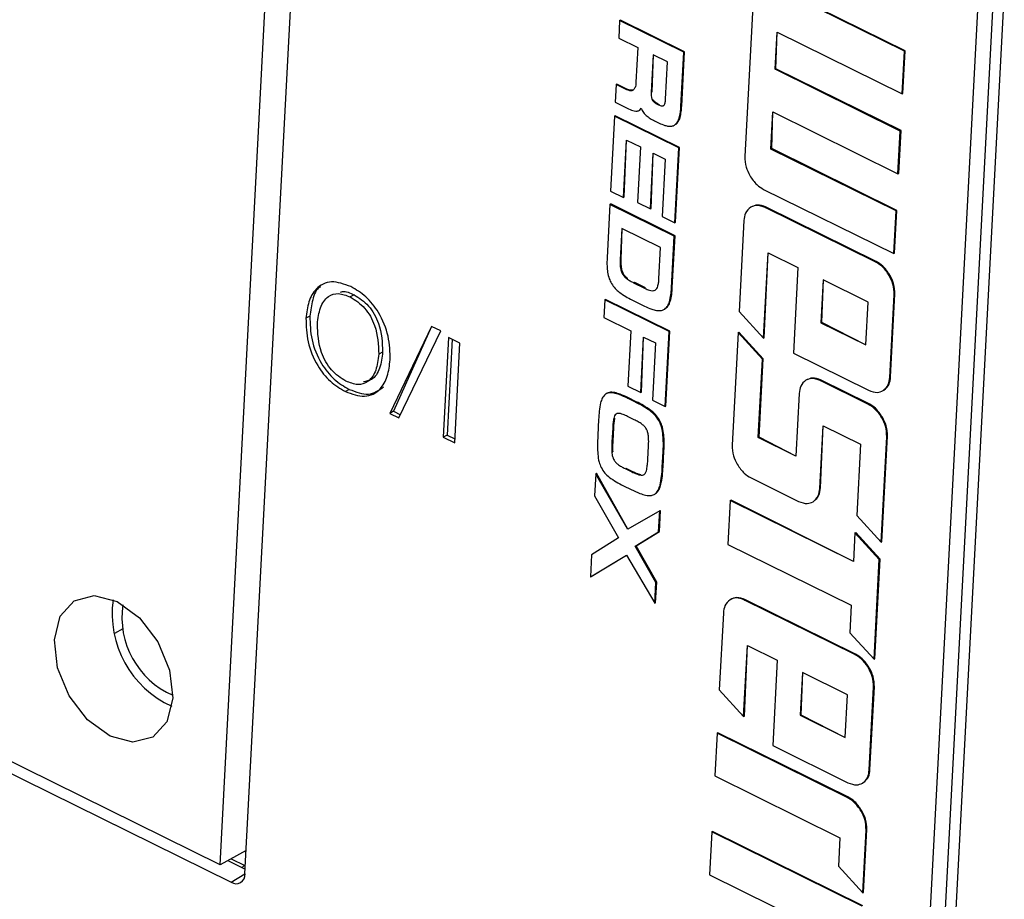
# Model space of a CAD drawing. Units: millimetres. Extents: x 17 to 584, y 10 to 410.
# Drawn here: x 529 to 533, y 201 to 204 of the extents above; entities that cross this region are included whole.
import ezdxf

# ---------------------------------------------------------------- set-up
doc = ezdxf.new("R2010")
doc.units = ezdxf.units.MM

msp = doc.modelspace()

# ---------------------------------------------------------------- linework, layer by layer
at = {"color": 7, "linetype": 'Continuous', "lineweight": 25}
for p, q in [((530.1469, 200.8586), (530.3526, 204.7719)), ((530.0615, 200.8896), (530.2653, 204.7687)), ((532.408, 199.0405), (532.6667, 203.9621)), ((532.7158, 203.9435), (532.4533, 198.9484)), ((532.4073, 203.678), (531.9613, 203.8983)), ((532.41, 203.6794), (531.9639, 203.8997)), ((532.7497, 203.9019), (532.4872, 198.9068)), ((531.8883, 203.8545), (531.8601, 203.317)), ((531.4309, 203.7834), (531.4278, 203.7231)), ((531.4309, 203.7834), (531.4336, 203.7848)), ((531.6512, 203.6746), (531.4309, 203.7834)), ((531.6539, 203.676), (531.4336, 203.7848)), ((531.4278, 203.7231), (531.4935, 203.6906)), ((531.964, 203.6162), (531.9707, 203.7433)), ((531.9666, 203.6177), (531.9707, 203.7433)), ((531.9707, 203.7433), (532.3996, 203.5315)), ((531.4935, 203.6906), (531.4872, 203.5721)), ((531.5459, 203.6658), (531.5391, 203.5361)), ((531.5459, 203.6658), (531.5417, 203.5376)), ((531.5954, 203.6414), (531.5459, 203.6658)), ((531.6414, 203.4885), (531.6512, 203.6746)), ((531.6441, 203.49), (531.6539, 203.676)), ((531.6512, 203.6746), (531.6539, 203.676)), ((532.3996, 203.5315), (532.4073, 203.678)), ((532.4023, 203.5329), (532.41, 203.6794)), ((532.4073, 203.678), (532.41, 203.6794)), ((531.5887, 203.5131), (531.5954, 203.6414)), ((531.964, 203.6162), (531.9666, 203.6177)), ((532.3929, 203.4044), (531.964, 203.6162)), ((532.3956, 203.4058), (531.9666, 203.6177)), ((531.4194, 203.5637), (531.4162, 203.5034)), ((531.4194, 203.5637), (531.422, 203.5652)), ((531.4537, 203.5468), (531.4194, 203.5637)), ((531.4563, 203.5482), (531.422, 203.5652)), ((531.4537, 203.5468), (531.4563, 203.5482)), ((531.5391, 203.5361), (531.5417, 203.5376)), ((532.3996, 203.5315), (532.4023, 203.5329)), ((531.4162, 203.5034), (531.4619, 203.4808)), ((531.5428, 203.5115), (531.5455, 203.5129)), ((531.5598, 203.4966), (531.5624, 203.4981)), ((531.5598, 203.4966), (531.5642, 203.4944)), ((531.5624, 203.4981), (531.5669, 203.4959)), ((531.5642, 203.4944), (531.5669, 203.4959)), ((531.6414, 203.4885), (531.6441, 203.49)), ((531.4137, 203.4553), (531.4002, 203.1988)), ((531.4137, 203.4553), (531.4163, 203.4568)), ((531.634, 203.3465), (531.4137, 203.4553)), ((531.6366, 203.348), (531.4163, 203.4568)), ((531.4975, 203.4743), (531.5008, 203.4762)), ((531.9496, 203.3427), (531.9563, 203.4697)), ((531.9523, 203.3441), (531.9563, 203.4697)), ((531.9563, 203.4697), (532.3852, 203.2579)), ((531.5509, 203.4394), (531.5662, 203.4319)), ((531.6179, 203.4239), (531.6217, 203.4264)), ((531.6217, 203.4264), (531.6244, 203.4278)), ((531.6354, 203.4489), (531.6381, 203.4503)), ((532.3852, 203.2579), (532.3929, 203.4044)), ((532.3879, 203.2593), (532.3956, 203.4058)), ((532.3929, 203.4044), (532.3956, 203.4058)), ((531.4443, 203.177), (531.4547, 203.3736)), ((531.447, 203.1785), (531.4547, 203.3736)), ((531.4547, 203.3736), (531.5023, 203.3501)), ((531.5023, 203.3501), (531.4923, 203.1597)), ((531.5364, 203.1379), (531.5464, 203.3283)), ((531.539, 203.1393), (531.5464, 203.3283)), ((531.5464, 203.3283), (531.587, 203.3082)), ((531.6205, 203.09), (531.634, 203.3465)), ((531.6231, 203.0915), (531.6366, 203.348)), ((531.634, 203.3465), (531.6366, 203.348)), ((531.9496, 203.3427), (531.9523, 203.3441)), ((532.3786, 203.1308), (531.9496, 203.3427)), ((532.3812, 203.1323), (531.9523, 203.3441)), ((531.587, 203.3082), (531.5767, 203.1117)), ((532.3852, 203.2579), (532.3879, 203.2593)), ((531.4002, 203.1988), (531.4443, 203.177)), ((531.9248, 203.2046), (532.3709, 202.9843)), ((531.3978, 203.1529), (531.3882, 202.9705)), ((531.3978, 203.1529), (531.4005, 203.1544)), ((531.6184, 203.044), (531.3978, 203.1529)), ((531.621, 203.0455), (531.4005, 203.1544)), ((531.4443, 203.177), (531.447, 203.1785)), ((531.4923, 203.1597), (531.5364, 203.1379)), ((531.5364, 203.1379), (531.539, 203.1393)), ((531.9303, 203.142), (531.933, 203.1435)), ((532.3075, 202.9558), (531.9303, 203.142)), ((532.3101, 202.9572), (531.933, 203.1435)), ((532.3709, 202.9843), (532.3786, 203.1308)), ((532.3735, 202.9857), (532.3812, 203.1323)), ((532.3786, 203.1308), (532.3812, 203.1323)), ((531.5767, 203.1117), (531.6205, 203.09)), ((531.6205, 203.09), (531.6231, 203.0915)), ((531.8573, 203.0976), (531.8409, 202.7857)), ((531.4388, 203.0708), (531.4331, 202.9632)), ((531.4388, 203.0708), (531.4357, 202.9646)), ((531.5714, 203.0053), (531.4388, 203.0708)), ((531.6091, 202.8666), (531.6184, 203.044)), ((531.6117, 202.8681), (531.621, 203.0455)), ((531.6184, 203.044), (531.621, 203.0455)), ((531.5658, 202.8976), (531.5714, 203.0053)), ((531.9243, 202.694), (531.9397, 202.9871)), ((531.927, 202.6955), (531.9397, 202.9871)), ((531.9397, 202.9871), (532.0423, 202.9364)), ((532.3709, 202.9843), (532.3735, 202.9857)), ((531.4331, 202.9632), (531.4357, 202.9646)), ((532.3075, 202.9558), (532.3101, 202.9572)), ((531.4341, 202.9347), (531.4367, 202.9362)), ((531.4411, 202.914), (531.4437, 202.9155)), ((532.0423, 202.9364), (532.0269, 202.6433)), ((531.4556, 202.8983), (531.4582, 202.8998)), ((531.4791, 202.8845), (531.4817, 202.8859)), ((531.4791, 202.8845), (531.5159, 202.8663)), ((531.4817, 202.8859), (531.5186, 202.8677)), ((532.1283, 202.8939), (532.1206, 202.7474)), ((532.1283, 202.8939), (532.1233, 202.7489)), ((532.2827, 202.8177), (532.1283, 202.8939)), ((532.3551, 202.9088), (532.3577, 202.9102)), ((531.5159, 202.8663), (531.5186, 202.8677)), ((531.5378, 202.8579), (531.5378, 202.8579)), ((531.6091, 202.8666), (531.6117, 202.8681)), ((530.5211, 202.843), (530.5079, 202.8357)), ((531.3806, 202.8256), (531.3774, 202.7653)), ((531.3806, 202.8256), (531.3832, 202.8271)), ((531.6009, 202.7168), (531.3806, 202.8256)), ((531.6035, 202.7183), (531.3832, 202.8271)), ((531.4734, 202.8257), (531.516, 202.8047)), ((531.6021, 202.8195), (531.6047, 202.821)), ((532.275, 202.6712), (532.2827, 202.8177)), ((532.3574, 202.56), (532.3723, 202.8433)), ((532.36, 202.5615), (532.3749, 202.8448)), ((532.3723, 202.8433), (532.3749, 202.8448)), ((531.5856, 202.7943), (531.5882, 202.7957)), ((531.5856, 202.7943), (531.5864, 202.7946)), ((531.8409, 202.7857), (531.9243, 202.694)), ((530.3692, 202.77), (530.356, 202.7627)), ((531.3774, 202.7653), (531.4692, 202.72)), ((532.1206, 202.7474), (532.1233, 202.7489)), ((532.1206, 202.7474), (532.275, 202.6712)), ((532.1233, 202.7489), (532.275, 202.6712)), ((530.7866, 202.7345), (530.6429, 202.4366)), ((530.7866, 202.7345), (530.6561, 202.4439)), ((530.6741, 202.4212), (530.8178, 202.7191)), ((530.8178, 202.7191), (530.7866, 202.7345)), ((531.4692, 202.72), (531.4592, 202.53)), ((531.5874, 202.4603), (531.6009, 202.7168)), ((531.59, 202.4618), (531.6035, 202.7183)), ((531.6009, 202.7168), (531.6035, 202.7183)), ((531.8371, 202.7134), (531.8169, 202.3279)), ((531.8371, 202.7134), (531.8398, 202.7148)), ((531.9206, 202.6222), (531.8371, 202.7134)), ((531.9232, 202.6237), (531.8398, 202.7148)), ((530.8446, 202.6967), (530.8267, 202.3549)), ((530.8571, 202.6906), (530.8399, 202.3622)), ((530.8836, 202.6775), (530.8446, 202.6967)), ((530.8657, 202.3357), (530.8836, 202.6775)), ((531.5033, 202.5082), (531.5133, 202.6982)), ((531.5059, 202.5096), (531.5133, 202.6982)), ((531.5133, 202.6982), (531.5539, 202.6781)), ((531.5539, 202.6781), (531.5436, 202.482)), ((531.9243, 202.694), (531.927, 202.6955)), ((530.6188, 202.6467), (530.6056, 202.6395)), ((532.0269, 202.6433), (532.2844, 202.5162)), ((531.9065, 202.3535), (531.9206, 202.6222)), ((531.9091, 202.355), (531.9232, 202.6237)), ((531.9206, 202.6222), (531.9232, 202.6237)), ((532.119, 202.5492), (532.1216, 202.5507)), ((532.2819, 202.4687), (532.119, 202.5492)), ((532.2845, 202.4702), (532.1216, 202.5507)), ((532.3574, 202.56), (532.36, 202.5615)), ((530.504, 202.519), (530.4909, 202.5117)), ((531.4592, 202.53), (531.5033, 202.5082)), ((531.5033, 202.5082), (531.5059, 202.5096)), ((532.3344, 202.515), (532.337, 202.5164)), ((530.0615, 200.8896), (526.7856, 202.5075)), ((531.3879, 202.5056), (531.3846, 202.5038)), ((531.4117, 202.5063), (531.4143, 202.5078)), ((531.4586, 202.4884), (531.4613, 202.4898)), ((531.4853, 202.4752), (531.4586, 202.4884)), ((531.4879, 202.4766), (531.4613, 202.4898)), ((531.4853, 202.4752), (531.4879, 202.4766)), ((531.5436, 202.482), (531.5874, 202.4603)), ((532.0465, 202.5051), (532.0352, 202.2899)), ((526.8113, 202.4534), (530.0992, 200.8295)), ((530.6561, 202.4439), (530.6429, 202.4366)), ((530.6561, 202.4439), (530.6795, 202.4323)), ((531.5355, 202.4454), (531.5381, 202.4468)), ((531.5874, 202.4603), (531.59, 202.4618)), ((532.2819, 202.4687), (532.2845, 202.4702)), ((530.6429, 202.4366), (530.6741, 202.4212)), ((531.3591, 202.4156), (531.3563, 202.3625)), ((531.411, 202.4192), (531.4137, 202.4207)), ((531.4192, 202.4345), (531.4192, 202.4345)), ((531.4811, 202.415), (531.4583, 202.4263)), ((531.5655, 202.412), (531.5681, 202.4135)), ((532.3295, 202.4218), (532.3321, 202.4232)), ((531.4074, 202.3873), (531.4049, 202.3396)), ((531.4074, 202.3873), (531.41, 202.3887)), ((531.41, 202.3887), (531.4075, 202.341)), ((532.1171, 202.1796), (532.1284, 202.3942)), ((532.1197, 202.1811), (532.1284, 202.3942)), ((532.1284, 202.3942), (532.2571, 202.3307)), ((530.8399, 202.3622), (530.8267, 202.3549)), ((530.8267, 202.3549), (530.8657, 202.3357)), ((530.8399, 202.3622), (530.8664, 202.3491)), ((531.4049, 202.3396), (531.4075, 202.341)), ((531.5791, 202.3677), (531.5818, 202.3692)), ((531.9065, 202.3535), (531.9091, 202.355)), ((532.0352, 202.2899), (531.9065, 202.3535)), ((532.0352, 202.2899), (531.9091, 202.355)), ((532.3277, 201.9951), (532.3467, 202.3569)), ((532.3303, 201.9966), (532.3493, 202.3583)), ((532.3467, 202.3569), (532.3493, 202.3583)), ((531.5278, 202.28), (531.5301, 202.3244)), ((531.5801, 202.2536), (531.5829, 202.3067)), ((531.5802, 202.3052), (531.5829, 202.3067)), ((532.2571, 202.3307), (532.2443, 202.0868)), ((531.4046, 202.3034), (531.4073, 202.3048)), ((531.4104, 202.2794), (531.4104, 202.2794)), ((531.5774, 202.2521), (531.5802, 202.3052)), ((531.4246, 202.2626), (531.4246, 202.2626)), ((531.4499, 202.2477), (531.4525, 202.2491)), ((531.4499, 202.2477), (531.4727, 202.2364)), ((531.4525, 202.2491), (531.4754, 202.2378)), ((531.5774, 202.2521), (531.5801, 202.2536)), ((531.3493, 202.2299), (531.3453, 202.1537)), ((531.3493, 202.2299), (531.3519, 202.2314)), ((531.4588, 202.0394), (531.3493, 202.2299)), ((531.4588, 202.0394), (531.3519, 202.2314)), ((531.4727, 202.2364), (531.4754, 202.2378)), ((531.4995, 202.2256), (531.5022, 202.227)), ((531.8817, 202.2154), (532.0446, 202.135)), ((531.4439, 202.1888), (531.4705, 202.1756)), ((531.5697, 202.1911), (531.5723, 202.1926)), ((532.1171, 202.1796), (532.1197, 202.1811)), ((531.3453, 202.1537), (531.427, 202.0099)), ((531.5519, 202.1604), (531.5546, 202.1618)), ((531.5519, 202.1604), (531.5524, 202.1605)), ((531.8104, 202.138), (531.8025, 201.9879)), ((531.8104, 202.138), (531.813, 202.1395)), ((532.2325, 201.9295), (531.8104, 202.138)), ((532.2325, 201.9295), (531.813, 202.1395)), ((531.5675, 202.0322), (531.5713, 202.1041)), ((531.5686, 202.1027), (531.5713, 202.1041)), ((532.0941, 202.134), (532.0967, 202.1355)), ((531.5686, 202.1027), (531.4588, 202.0394)), ((531.5648, 202.0308), (531.5686, 202.1027)), ((532.2443, 202.0868), (532.3277, 201.9951)), ((531.427, 202.0099), (531.3347, 201.9524)), ((531.4847, 201.9814), (531.5648, 202.0308)), ((531.4874, 201.9828), (531.5675, 202.0322)), ((531.5648, 202.0308), (531.5675, 202.0322)), ((532.2377, 202.0274), (532.2325, 201.9295)), ((532.2377, 202.0274), (532.2403, 202.0289)), ((532.3211, 201.9357), (532.2377, 202.0274)), ((532.3237, 201.9372), (532.2403, 202.0289)), ((531.4847, 201.9814), (531.4874, 201.9828)), ((531.5557, 201.8574), (531.4847, 201.9814)), ((531.5584, 201.8588), (531.4874, 201.9828)), ((531.8025, 201.9879), (532.2246, 201.7794)), ((532.3277, 201.9951), (532.3303, 201.9966)), ((531.3347, 201.9524), (531.3307, 201.8766)), ((531.3307, 201.8766), (531.4542, 201.9513)), ((531.3334, 201.878), (531.4542, 201.9513)), ((531.4542, 201.9513), (531.552, 201.7862)), ((532.3031, 201.594), (532.3211, 201.9357)), ((532.3058, 201.5954), (532.3237, 201.9372)), ((532.3211, 201.9357), (532.3237, 201.9372)), ((531.3307, 201.8766), (531.3334, 201.878)), ((531.552, 201.7862), (531.5557, 201.8574)), ((531.5546, 201.7876), (531.5584, 201.8588)), ((531.5557, 201.8574), (531.5584, 201.8588)), ((531.552, 201.7862), (531.5546, 201.7876)), ((531.8597, 201.7967), (531.8623, 201.7982)), ((532.2368, 201.6104), (531.8597, 201.7967)), ((532.2394, 201.6119), (531.8623, 201.7982)), ((532.2246, 201.7794), (532.2197, 201.6851)), ((531.7866, 201.7523), (531.7728, 201.489)), ((529.7287, 201.6982), (529.7001, 201.6824)), ((532.2197, 201.6851), (532.3031, 201.594)), ((531.8562, 201.3973), (531.869, 201.6417)), ((531.8588, 201.3988), (531.869, 201.6417)), ((531.869, 201.6417), (531.9716, 201.5911)), ((532.2368, 201.6104), (532.2394, 201.6119)), ((531.9716, 201.5911), (531.9562, 201.298)), ((532.2844, 201.5635), (532.287, 201.5649)), ((532.3031, 201.594), (532.3058, 201.5954)), ((532.0576, 201.5486), (532.0499, 201.4021)), ((532.0576, 201.5486), (532.0526, 201.4035)), ((532.212, 201.4724), (532.0576, 201.5486)), ((532.2867, 201.2147), (532.3016, 201.498)), ((532.2893, 201.2161), (532.3042, 201.4995)), ((532.3016, 201.498), (532.3042, 201.4995)), ((531.7728, 201.489), (531.8562, 201.3973)), ((532.2043, 201.3258), (532.212, 201.4724)), ((531.8562, 201.3973), (531.8588, 201.3988)), ((532.0499, 201.4021), (532.0526, 201.4035)), ((532.0499, 201.4021), (532.2043, 201.3258)), ((532.0526, 201.4035), (532.2043, 201.3258)), ((531.765, 201.3409), (531.7573, 201.1943)), ((531.765, 201.3409), (531.7677, 201.3423)), ((532.2111, 201.1206), (531.765, 201.3409)), ((532.2137, 201.122), (531.7677, 201.3423)), ((531.9562, 201.298), (532.2137, 201.1709)), ((531.7573, 201.1943), (532.1863, 200.9825)), ((532.2867, 201.2147), (532.2893, 201.2161)), ((532.2637, 201.1697), (532.2663, 201.1711)), ((532.2111, 201.1206), (532.2137, 201.122)), ((532.2586, 201.0736), (532.2613, 201.075)), ((531.7472, 201.002), (531.7395, 200.8555)), ((531.7472, 201.002), (531.7498, 201.0035)), ((532.2621, 200.7477), (531.7472, 201.002)), ((532.2648, 200.7491), (531.7498, 201.0035)), ((532.2645, 200.7935), (532.2759, 201.0087)), ((532.2672, 200.7949), (532.2785, 201.0101)), ((532.2759, 201.0087), (532.2785, 201.0101)), ((532.1863, 200.9825), (532.1811, 200.8846)), ((530.1512, 200.9391), (530.0615, 200.8896)), ((530.0878, 200.9041), (530.1478, 200.8745)), ((530.146, 200.8874), (530.146, 200.8874)), ((531.7395, 200.8555), (532.1684, 200.6436)), ((532.1811, 200.8846), (532.2645, 200.7935)), ((532.2645, 200.7935), (532.2672, 200.7949))]:
    msp.add_line(p, q, dxfattribs=at)
at = {"color": 8, "linetype": 'Continuous', "lineweight": 25}
for p, q in [((530.0993, 200.9105), (530.146, 200.8874)), ((530.0992, 200.8295), (530.1469, 200.8586)), ((530.146, 200.8874), (530.146, 200.8874))]:
    msp.add_line(p, q, dxfattribs=at)
at = {"color": 7, "linetype": 'Continuous', "lineweight": 25, "flags": 128}
msp.add_lwpolyline([(529.4936, 201.6609), (529.5137, 201.7416), (529.5615, 201.7948), (529.6299, 201.8123), (529.7084, 201.7915), (529.7851, 201.7357), (529.8482, 201.6532), (529.8882, 201.5567), (529.899, 201.4607), (529.8789, 201.3801), (529.831, 201.3269), (529.7626, 201.3094), (529.6842, 201.3302), (529.6075, 201.386), (529.5444, 201.4685), (529.5044, 201.565), (529.4936, 201.6609)], dxfattribs=at)
at = {"color": 7, "linetype": 'Continuous', "lineweight": 25}
for centre, radius, start, end in [((530.0407, 201.751), 0.3494, 172.2926, 245.5241), ((530.0148, 201.7367), 0.2897, 171.3096, 246.5071), ((530.1157, 200.8563), 0.0314, 238.3828, 4.2152)]:
    msp.add_arc(centre, radius, start, end, dxfattribs=at)
for points, knots in [([(531.4872, 203.5721), (531.4867, 203.5653), (531.4859, 203.5543), (531.4802, 203.5475), (531.478, 203.545)], [0, 0, 0, 0, 0.619493, 1, 1, 1, 1]), ([(531.478, 203.545), (531.4763, 203.544), (531.4729, 203.5421), (531.4645, 203.5422), (531.458, 203.545), (531.4537, 203.5468)], [0, 0, 0, 0, 0.248574, 0.5128527, 1, 1, 1, 1]), ([(531.478, 203.545), (531.4733, 203.5439), (531.4673, 203.5434), (531.4606, 203.5463), (531.4563, 203.5482)], [0, 0, 0, 0, 0.351703, 1, 1, 1, 1]), ([(531.5391, 203.5361), (531.539, 203.531), (531.5389, 203.5244), (531.5408, 203.5158), (531.5422, 203.5129), (531.5428, 203.5115)], [0, 0, 0, 0, 0.639635, 0.832047, 1, 1, 1, 1]), ([(531.5428, 203.5115), (531.5438, 203.5098), (531.546, 203.5064), (531.5518, 203.501), (531.5566, 203.4983), (531.5598, 203.4966)], [0, 0, 0, 0, 0.229312, 0.489863, 1, 1, 1, 1]), ([(531.5455, 203.5129), (531.5465, 203.5113), (531.5486, 203.5078), (531.5545, 203.5024), (531.5593, 203.4998), (531.5624, 203.4981)], [0, 0, 0, 0, 0.229312, 0.489863, 1, 1, 1, 1]), ([(531.5642, 203.4944), (531.5684, 203.4926), (531.5738, 203.4903), (531.5798, 203.4905), (531.5817, 203.4916), (531.5825, 203.492)], [0, 0, 0, 0, 0.630319, 0.824059, 1, 1, 1, 1]), ([(531.5825, 203.492), (531.5835, 203.4931), (531.5855, 203.4953), (531.5878, 203.5025), (531.5883, 203.5089), (531.5887, 203.5131)], [0, 0, 0, 0, 0.21251, 0.472058, 1, 1, 1, 1]), ([(531.6354, 203.4489), (531.637, 203.4554), (531.6401, 203.468), (531.641, 203.4819), (531.6414, 203.4885)], [0, 0, 0, 0, 0.522331, 1, 1, 1, 1]), ([(531.6381, 203.4503), (531.6397, 203.4569), (531.6427, 203.4695), (531.6436, 203.4833), (531.6441, 203.49)], [0, 0, 0, 0, 0.522331, 1, 1, 1, 1]), ([(531.4619, 203.4808), (531.4683, 203.4777), (531.4784, 203.4729), (531.4878, 203.4725), (531.4913, 203.4724)], [0, 0, 0, 0, 0.6349476, 1, 1, 1, 1]), ([(531.4913, 203.4724), (531.4946, 203.4733), (531.5004, 203.4748), (531.5036, 203.4802), (531.505, 203.4825)], [0, 0, 0, 0, 0.569878, 1, 1, 1, 1]), ([(531.505, 203.4825), (531.5075, 203.4772), (531.5117, 203.4679), (531.5187, 203.461), (531.5216, 203.458)], [0, 0, 0, 0, 0.570059, 1, 1, 1, 1]), ([(531.5216, 203.458), (531.5264, 203.4543), (531.536, 203.447), (531.5459, 203.442), (531.5509, 203.4394)], [0, 0, 0, 0, 0.49798, 1, 1, 1, 1]), ([(531.5662, 203.4319), (531.5728, 203.4288), (531.5838, 203.4237), (531.5946, 203.4217), (531.599, 203.4209)], [0, 0, 0, 0, 0.596242, 1, 1, 1, 1]), ([(531.599, 203.4209), (531.6038, 203.4207), (531.6123, 203.4204), (531.6189, 203.4246), (531.6217, 203.4264)], [0, 0, 0, 0, 0.571081, 1, 1, 1, 1]), ([(531.6217, 203.4264), (531.6249, 203.4296), (531.6309, 203.4356), (531.634, 203.4447), (531.6354, 203.4489)], [0, 0, 0, 0, 0.534715, 1, 1, 1, 1]), ([(531.6244, 203.4278), (531.6275, 203.431), (531.6335, 203.4371), (531.6366, 203.4461), (531.6381, 203.4503)], [0, 0, 0, 0, 0.534715, 1, 1, 1, 1]), ([(531.8601, 203.317), (531.8605, 203.3049), (531.8614, 203.2832), (531.8724, 203.2615), (531.8773, 203.2518)], [0, 0, 0, 0, 0.555408, 1, 1, 1, 1]), ([(531.8773, 203.2518), (531.8849, 203.2404), (531.8985, 203.22), (531.9168, 203.2093), (531.9248, 203.2046)], [0, 0, 0, 0, 0.557297, 1, 1, 1, 1]), ([(531.933, 203.1435), (531.9227, 203.1474), (531.9042, 203.1543), (531.8895, 203.1476), (531.8804, 203.1432)], [0, 0, 0, 0, 0.55862, 1, 1, 1, 1]), ([(531.9303, 203.142), (531.92, 203.1459), (531.9015, 203.1528), (531.8868, 203.1462), (531.8804, 203.1432)], [0, 0, 0, 0, 0.55862, 1, 1, 1, 1]), ([(531.8804, 203.1432), (531.8734, 203.1373), (531.861, 203.1267), (531.8584, 203.1066), (531.8573, 203.0976)], [0, 0, 0, 0, 0.556472, 1, 1, 1, 1]), ([(531.3882, 202.9705), (531.3879, 202.9607), (531.3872, 202.9445), (531.3892, 202.9273), (531.39, 202.9205)], [0, 0, 0, 0, 0.603979, 1, 1, 1, 1]), ([(531.4331, 202.9632), (531.4329, 202.9575), (531.4325, 202.9483), (531.4336, 202.9385), (531.4341, 202.9347)], [0, 0, 0, 0, 0.610538, 1, 1, 1, 1]), ([(531.4357, 202.9646), (531.4355, 202.959), (531.4351, 202.9498), (531.4363, 202.94), (531.4367, 202.9362)], [0, 0, 0, 0, 0.610538, 1, 1, 1, 1]), ([(532.3551, 202.9088), (532.3475, 202.9201), (532.3338, 202.9404), (532.3156, 202.951), (532.3075, 202.9558)], [0, 0, 0, 0, 0.556554, 1, 1, 1, 1]), ([(532.3577, 202.9102), (532.3501, 202.9215), (532.3364, 202.9418), (532.3182, 202.9525), (532.3101, 202.9572)], [0, 0, 0, 0, 0.556554, 1, 1, 1, 1]), ([(531.39, 202.9205), (531.3915, 202.9129), (531.3939, 202.9), (531.4003, 202.8876), (531.403, 202.8824)], [0, 0, 0, 0, 0.5834164, 1, 1, 1, 1]), ([(531.4341, 202.9347), (531.4348, 202.9306), (531.4362, 202.9235), (531.4397, 202.9168), (531.4411, 202.914)], [0, 0, 0, 0, 0.587683, 1, 1, 1, 1]), ([(531.4367, 202.9362), (531.4375, 202.932), (531.4388, 202.925), (531.4423, 202.9182), (531.4437, 202.9155)], [0, 0, 0, 0, 0.587683, 1, 1, 1, 1]), ([(531.4411, 202.914), (531.4434, 202.9107), (531.4476, 202.9045), (531.453, 202.9003), (531.4556, 202.8983)], [0, 0, 0, 0, 0.531332, 1, 1, 1, 1]), ([(531.4437, 202.9155), (531.446, 202.9122), (531.4503, 202.906), (531.4557, 202.9018), (531.4582, 202.8998)], [0, 0, 0, 0, 0.531332, 1, 1, 1, 1]), ([(530.5098, 202.8712), (530.487, 202.8795), (530.4416, 202.8962), (530.3904, 202.8695), (530.3631, 202.821), (530.3584, 202.7822), (530.356, 202.7627)], [0, 0, 0, 0, 0.279372, 0.558501, 0.779069, 1, 1, 1, 1]), ([(531.403, 202.8824), (531.4072, 202.8762), (531.4151, 202.8645), (531.4252, 202.8562), (531.4299, 202.8523)], [0, 0, 0, 0, 0.530727, 1, 1, 1, 1]), ([(531.4556, 202.8983), (531.4595, 202.8956), (531.4673, 202.8904), (531.4752, 202.8864), (531.4791, 202.8845)], [0, 0, 0, 0, 0.510726, 1, 1, 1, 1]), ([(531.5618, 202.8722), (531.5629, 202.8763), (531.5649, 202.8843), (531.5655, 202.8932), (531.5658, 202.8976)], [0, 0, 0, 0, 0.5101138, 1, 1, 1, 1]), ([(532.3723, 202.8433), (532.3718, 202.8555), (532.371, 202.8774), (532.3599, 202.8992), (532.3551, 202.9088)], [0, 0, 0, 0, 0.558694, 1, 1, 1, 1]), ([(532.3749, 202.8448), (532.3744, 202.857), (532.3736, 202.8788), (532.3626, 202.9006), (532.3577, 202.9102)], [0, 0, 0, 0, 0.558694, 1, 1, 1, 1]), ([(530.4056, 202.8703), (530.4051, 202.8701), (530.3906, 202.8634), (530.3774, 202.8262), (530.3719, 202.7888), (530.3692, 202.77)], [0, 0, 0, 0, 0.017978, 0.508584, 1, 1, 1, 1]), ([(530.395, 202.7435), (530.3974, 202.7625), (530.402, 202.8006), (530.428, 202.8388), (530.4666, 202.8519), (530.4941, 202.8411), (530.5079, 202.8357)], [0, 0, 0, 0, 0.280692, 0.560205, 0.780011, 1, 1, 1, 1]), ([(530.4741, 202.8525), (530.4763, 202.8533), (530.4898, 202.8581), (530.5068, 202.8499), (530.5211, 202.843)], [0, 0, 0, 0, 0.163004, 1, 1, 1, 1]), ([(530.6446, 202.6202), (530.6439, 202.6468), (530.6426, 202.6998), (530.6107, 202.7791), (530.5626, 202.8401), (530.5274, 202.8609), (530.5098, 202.8712)], [0, 0, 0, 0, 0.2803795, 0.5596928, 0.7797533, 1, 1, 1, 1]), ([(531.4299, 202.8523), (531.4372, 202.847), (531.4515, 202.8368), (531.4663, 202.8294), (531.4734, 202.8257)], [0, 0, 0, 0, 0.51265, 1, 1, 1, 1]), ([(531.5159, 202.8663), (531.5203, 202.8642), (531.5276, 202.8607), (531.5349, 202.8587), (531.5378, 202.8579)], [0, 0, 0, 0, 0.5984, 1, 1, 1, 1]), ([(531.5378, 202.8579), (531.541, 202.8574), (531.5465, 202.8565), (531.551, 202.8585), (531.5529, 202.8594)], [0, 0, 0, 0, 0.580693, 1, 1, 1, 1]), ([(531.5529, 202.8594), (531.5549, 202.8611), (531.5588, 202.8643), (531.5609, 202.8697), (531.5618, 202.8722)], [0, 0, 0, 0, 0.533883, 1, 1, 1, 1]), ([(531.6021, 202.8195), (531.6039, 202.8272), (531.6075, 202.8421), (531.6086, 202.8586), (531.6091, 202.8666)], [0, 0, 0, 0, 0.5167999, 1, 1, 1, 1]), ([(531.6047, 202.821), (531.6066, 202.8287), (531.6102, 202.8436), (531.6112, 202.8601), (531.6117, 202.8681)], [0, 0, 0, 0, 0.5168, 1, 1, 1, 1]), ([(530.5079, 202.8357), (530.5252, 202.8247), (530.5597, 202.8026), (530.602, 202.7253), (530.6042, 202.672), (530.6056, 202.6395)], [0, 0, 0, 0, 0.279955, 0.559991, 1, 1, 1, 1]), ([(530.5211, 202.843), (530.5383, 202.832), (530.5729, 202.8099), (530.6152, 202.7326), (530.6174, 202.6793), (530.6188, 202.6467)], [0, 0, 0, 0, 0.279955, 0.559991, 1, 1, 1, 1]), ([(531.5856, 202.7943), (531.5894, 202.7977), (531.5967, 202.8042), (531.6003, 202.8146), (531.6021, 202.8195)], [0, 0, 0, 0, 0.534618, 1, 1, 1, 1]), ([(531.5882, 202.7957), (531.5921, 202.7992), (531.5993, 202.8057), (531.603, 202.8161), (531.6047, 202.821)], [0, 0, 0, 0, 0.534618, 1, 1, 1, 1]), ([(531.516, 202.8047), (531.5243, 202.8008), (531.5383, 202.7942), (531.552, 202.791), (531.5575, 202.7898)], [0, 0, 0, 0, 0.601134, 1, 1, 1, 1]), ([(531.5575, 202.7898), (531.5635, 202.7892), (531.5738, 202.7881), (531.5821, 202.7924), (531.5856, 202.7943)], [0, 0, 0, 0, 0.578366, 1, 1, 1, 1]), ([(530.356, 202.7627), (530.3567, 202.7361), (530.358, 202.6831), (530.3899, 202.6038), (530.438, 202.5428), (530.4732, 202.5221), (530.4909, 202.5117)], [0, 0, 0, 0, 0.280386, 0.559705, 0.779749, 1, 1, 1, 1]), ([(530.3692, 202.77), (530.3699, 202.7434), (530.3712, 202.6904), (530.4031, 202.6111), (530.4512, 202.5501), (530.4864, 202.5293), (530.504, 202.519)], [0, 0, 0, 0, 0.280386, 0.559705, 0.779749, 1, 1, 1, 1]), ([(530.4927, 202.5472), (530.4755, 202.5583), (530.441, 202.5804), (530.3986, 202.6576), (530.3964, 202.7109), (530.395, 202.7435)], [0, 0, 0, 0, 0.279963, 0.559955, 1, 1, 1, 1]), ([(530.6188, 202.6467), (530.6164, 202.6279), (530.6116, 202.5903), (530.5879, 202.5514), (530.5626, 202.5468), (530.5529, 202.545)], [0, 0, 0, 0, 0.3806685, 0.7597005, 1, 1, 1, 1]), ([(530.4909, 202.5117), (530.5136, 202.5034), (530.559, 202.4868), (530.6102, 202.5134), (530.6375, 202.5619), (530.6422, 202.6008), (530.6446, 202.6202)], [0, 0, 0, 0, 0.2793835, 0.5584877, 0.7790649, 1, 1, 1, 1]), ([(530.6056, 202.6395), (530.6032, 202.6204), (530.5986, 202.5824), (530.5727, 202.5441), (530.5339, 202.5311), (530.5065, 202.5418), (530.4927, 202.5472)], [0, 0, 0, 0, 0.2807235, 0.5602401, 0.7800201, 1, 1, 1, 1]), ([(532.0695, 202.5502), (532.0626, 202.5443), (532.0502, 202.5338), (532.0476, 202.5139), (532.0465, 202.5051)], [0, 0, 0, 0, 0.558849, 1, 1, 1, 1]), ([(532.1216, 202.5507), (532.1114, 202.5544), (532.0931, 202.5612), (532.0786, 202.5546), (532.0695, 202.5502)], [0, 0, 0, 0, 0.556185, 1, 1, 1, 1]), ([(532.119, 202.5492), (532.1088, 202.553), (532.0905, 202.5598), (532.0759, 202.5531), (532.0695, 202.5502)], [0, 0, 0, 0, 0.556185, 1, 1, 1, 1]), ([(532.3344, 202.515), (532.3413, 202.5208), (532.3537, 202.5313), (532.3563, 202.5512), (532.3574, 202.56)], [0, 0, 0, 0, 0.559023, 1, 1, 1, 1]), ([(532.337, 202.5164), (532.3439, 202.5223), (532.3563, 202.5328), (532.3589, 202.5527), (532.36, 202.5615)], [0, 0, 0, 0, 0.559023, 1, 1, 1, 1]), ([(530.504, 202.519), (530.5271, 202.5102), (530.5728, 202.4928), (530.6055, 202.5159), (530.6217, 202.5273)], [0, 0, 0, 0, 0.505997, 1, 1, 1, 1]), ([(531.4117, 202.5063), (531.4053, 202.5073), (531.3944, 202.5088), (531.3858, 202.5042), (531.3822, 202.5022)], [0, 0, 0, 0, 0.581936, 1, 1, 1, 1]), ([(531.4143, 202.5078), (531.4079, 202.5088), (531.3982, 202.5103), (531.3904, 202.5063), (531.3879, 202.5056)], [0, 0, 0, 0, 0.653726, 1, 1, 1, 1]), ([(532.2844, 202.5162), (532.2947, 202.5123), (532.3132, 202.5054), (532.3279, 202.5121), (532.3344, 202.515)], [0, 0, 0, 0, 0.5586168, 1, 1, 1, 1]), ([(531.3822, 202.5022), (531.3783, 202.4982), (531.3708, 202.4906), (531.3675, 202.4787), (531.366, 202.473)], [0, 0, 0, 0, 0.5227587, 1, 1, 1, 1]), ([(531.4586, 202.4884), (531.449, 202.493), (531.4333, 202.5005), (531.4177, 202.5047), (531.4117, 202.5063)], [0, 0, 0, 0, 0.6121277, 1, 1, 1, 1]), ([(531.4613, 202.4898), (531.4517, 202.4944), (531.4359, 202.502), (531.4204, 202.5062), (531.4143, 202.5078)], [0, 0, 0, 0, 0.612128, 1, 1, 1, 1]), ([(531.5355, 202.4454), (531.5271, 202.4511), (531.5105, 202.4625), (531.4936, 202.471), (531.4853, 202.4752)], [0, 0, 0, 0, 0.507902, 1, 1, 1, 1]), ([(531.5381, 202.4468), (531.5297, 202.4526), (531.5132, 202.4639), (531.4963, 202.4725), (531.4879, 202.4766)], [0, 0, 0, 0, 0.507902, 1, 1, 1, 1]), ([(531.366, 202.473), (531.3642, 202.4636), (531.3608, 202.4451), (531.3596, 202.4253), (531.3591, 202.4156)], [0, 0, 0, 0, 0.507532, 1, 1, 1, 1]), ([(531.5655, 202.412), (531.5609, 202.419), (531.5521, 202.4321), (531.5408, 202.4411), (531.5355, 202.4454)], [0, 0, 0, 0, 0.530037, 1, 1, 1, 1]), ([(531.5681, 202.4135), (531.5635, 202.4204), (531.5548, 202.4336), (531.5435, 202.4426), (531.5381, 202.4468)], [0, 0, 0, 0, 0.530037, 1, 1, 1, 1]), ([(532.3295, 202.4218), (532.3219, 202.4331), (532.3082, 202.4534), (532.29, 202.464), (532.2819, 202.4687)], [0, 0, 0, 0, 0.556554, 1, 1, 1, 1]), ([(532.3321, 202.4232), (532.3245, 202.4345), (532.3108, 202.4548), (532.2926, 202.4655), (532.2845, 202.4702)], [0, 0, 0, 0, 0.556554, 1, 1, 1, 1]), ([(531.411, 202.4192), (531.4101, 202.4141), (531.4083, 202.4037), (531.4077, 202.3928), (531.4074, 202.3873)], [0, 0, 0, 0, 0.499067, 1, 1, 1, 1]), ([(531.4137, 202.4207), (531.4128, 202.4155), (531.411, 202.4052), (531.4103, 202.3942), (531.41, 202.3887)], [0, 0, 0, 0, 0.499067, 1, 1, 1, 1]), ([(531.4192, 202.4345), (531.4172, 202.4324), (531.4134, 202.4285), (531.4118, 202.4222), (531.411, 202.4192)], [0, 0, 0, 0, 0.513744, 1, 1, 1, 1]), ([(531.4341, 202.436), (531.4308, 202.4366), (531.4253, 202.4376), (531.421, 202.4354), (531.4192, 202.4345)], [0, 0, 0, 0, 0.583966, 1, 1, 1, 1]), ([(531.4583, 202.4263), (531.4533, 202.4287), (531.4452, 202.4326), (531.4371, 202.435), (531.4341, 202.436)], [0, 0, 0, 0, 0.61635, 1, 1, 1, 1]), ([(531.5077, 202.3996), (531.5033, 202.4025), (531.4945, 202.4083), (531.4856, 202.4127), (531.4811, 202.415)], [0, 0, 0, 0, 0.502976, 1, 1, 1, 1]), ([(531.5791, 202.3677), (531.5778, 202.3766), (531.5755, 202.3916), (531.5684, 202.4061), (531.5655, 202.412)], [0, 0, 0, 0, 0.59333, 1, 1, 1, 1]), ([(531.5818, 202.3692), (531.5804, 202.378), (531.5781, 202.393), (531.571, 202.4076), (531.5681, 202.4135)], [0, 0, 0, 0, 0.59333, 1, 1, 1, 1]), ([(532.3467, 202.3569), (532.3462, 202.3689), (532.3454, 202.3906), (532.3344, 202.4122), (532.3295, 202.4218)], [0, 0, 0, 0, 0.5562994, 1, 1, 1, 1]), ([(532.3493, 202.3583), (532.3489, 202.3704), (532.348, 202.3921), (532.337, 202.4136), (532.3321, 202.4232)], [0, 0, 0, 0, 0.5562994, 1, 1, 1, 1]), ([(531.5231, 202.3829), (531.5207, 202.3864), (531.5163, 202.3931), (531.5104, 202.3975), (531.5077, 202.3996)], [0, 0, 0, 0, 0.527893, 1, 1, 1, 1]), ([(531.5298, 202.3596), (531.5292, 202.3643), (531.5282, 202.3722), (531.5246, 202.3799), (531.5231, 202.3829)], [0, 0, 0, 0, 0.602786, 1, 1, 1, 1]), ([(531.3563, 202.3625), (531.3557, 202.3493), (531.3547, 202.3279), (531.3558, 202.3057), (531.3563, 202.2971)], [0, 0, 0, 0, 0.6139007, 1, 1, 1, 1]), ([(531.4049, 202.3396), (531.4045, 202.3322), (531.404, 202.3204), (531.4044, 202.3081), (531.4046, 202.3034)], [0, 0, 0, 0, 0.619348, 1, 1, 1, 1]), ([(531.4075, 202.341), (531.4072, 202.3337), (531.4066, 202.3218), (531.4071, 202.3095), (531.4073, 202.3048)], [0, 0, 0, 0, 0.619348, 1, 1, 1, 1]), ([(531.5301, 202.3244), (531.5304, 202.3315), (531.531, 202.343), (531.5302, 202.355), (531.5298, 202.3596)], [0, 0, 0, 0, 0.619822, 1, 1, 1, 1]), ([(531.5802, 202.3052), (531.5808, 202.3177), (531.5817, 202.338), (531.5798, 202.3594), (531.5791, 202.3677)], [0, 0, 0, 0, 0.612363, 1, 1, 1, 1]), ([(531.5829, 202.3067), (531.5834, 202.3192), (531.5843, 202.3395), (531.5825, 202.3609), (531.5818, 202.3692)], [0, 0, 0, 0, 0.612363, 1, 1, 1, 1]), ([(531.8169, 202.3279), (531.8173, 202.3157), (531.8181, 202.2938), (531.8292, 202.272), (531.8341, 202.2624)], [0, 0, 0, 0, 0.558569, 1, 1, 1, 1]), ([(531.3563, 202.2971), (531.3572, 202.288), (531.3588, 202.2729), (531.3651, 202.2577), (531.3676, 202.2516)], [0, 0, 0, 0, 0.600539, 1, 1, 1, 1]), ([(531.4046, 202.3034), (531.405, 202.2986), (531.4058, 202.2906), (531.4091, 202.2826), (531.4104, 202.2794)], [0, 0, 0, 0, 0.60579, 1, 1, 1, 1]), ([(531.4104, 202.2794), (531.4125, 202.2758), (531.4165, 202.2692), (531.422, 202.2646), (531.4246, 202.2626)], [0, 0, 0, 0, 0.53547, 1, 1, 1, 1]), ([(531.5241, 202.2446), (531.525, 202.2503), (531.5268, 202.2618), (531.5274, 202.2739), (531.5278, 202.28)], [0, 0, 0, 0, 0.498215, 1, 1, 1, 1]), ([(531.3676, 202.2516), (531.3717, 202.2446), (531.3794, 202.2315), (531.3901, 202.2224), (531.3951, 202.2182)], [0, 0, 0, 0, 0.53384, 1, 1, 1, 1]), ([(531.4246, 202.2626), (531.4288, 202.2597), (531.4371, 202.2541), (531.4456, 202.2498), (531.4499, 202.2477)], [0, 0, 0, 0, 0.500198, 1, 1, 1, 1]), ([(531.5157, 202.2274), (531.5178, 202.2297), (531.5218, 202.2342), (531.5234, 202.2412), (531.5241, 202.2446)], [0, 0, 0, 0, 0.512589, 1, 1, 1, 1]), ([(531.5697, 202.1911), (531.5717, 202.201), (531.5756, 202.2206), (531.5768, 202.2417), (531.5774, 202.2521)], [0, 0, 0, 0, 0.5070531, 1, 1, 1, 1]), ([(531.5723, 202.1926), (531.5743, 202.2025), (531.5782, 202.222), (531.5795, 202.2432), (531.5801, 202.2536)], [0, 0, 0, 0, 0.5070531, 1, 1, 1, 1]), ([(531.8341, 202.2624), (531.8417, 202.2511), (531.8554, 202.2308), (531.8736, 202.2202), (531.8817, 202.2154)], [0, 0, 0, 0, 0.5564833, 1, 1, 1, 1]), ([(531.3951, 202.2182), (531.4032, 202.2125), (531.4192, 202.2012), (531.4357, 202.1929), (531.4439, 202.1888)], [0, 0, 0, 0, 0.502878, 1, 1, 1, 1]), ([(531.4727, 202.2364), (531.4783, 202.2337), (531.4872, 202.2294), (531.4961, 202.2266), (531.4995, 202.2256)], [0, 0, 0, 0, 0.616321, 1, 1, 1, 1]), ([(531.4754, 202.2378), (531.4809, 202.2352), (531.4898, 202.2309), (531.4988, 202.2281), (531.5022, 202.227)], [0, 0, 0, 0, 0.616321, 1, 1, 1, 1]), ([(531.4995, 202.2256), (531.5031, 202.2249), (531.5091, 202.2237), (531.5138, 202.2263), (531.5157, 202.2274)], [0, 0, 0, 0, 0.585738, 1, 1, 1, 1]), ([(531.4705, 202.1756), (531.4806, 202.1707), (531.4972, 202.1628), (531.5137, 202.1582), (531.5202, 202.1564)], [0, 0, 0, 0, 0.608594, 1, 1, 1, 1]), ([(531.5519, 202.1604), (531.5562, 202.1645), (531.5643, 202.1725), (531.5679, 202.1851), (531.5697, 202.1911)], [0, 0, 0, 0, 0.522587, 1, 1, 1, 1]), ([(531.5546, 202.1618), (531.5588, 202.166), (531.5669, 202.174), (531.5706, 202.1865), (531.5723, 202.1926)], [0, 0, 0, 0, 0.522587, 1, 1, 1, 1]), ([(532.0941, 202.134), (532.101, 202.1399), (532.1135, 202.1506), (532.116, 202.1707), (532.1171, 202.1796)], [0, 0, 0, 0, 0.556539, 1, 1, 1, 1]), ([(532.0967, 202.1355), (532.1036, 202.1414), (532.1161, 202.152), (532.1186, 202.1721), (532.1197, 202.1811)], [0, 0, 0, 0, 0.556539, 1, 1, 1, 1]), ([(531.5202, 202.1564), (531.527, 202.1554), (531.5387, 202.1536), (531.5481, 202.1584), (531.5519, 202.1604)], [0, 0, 0, 0, 0.583294, 1, 1, 1, 1]), ([(532.0446, 202.135), (532.0548, 202.1312), (532.0731, 202.1244), (532.0876, 202.1311), (532.0941, 202.134)], [0, 0, 0, 0, 0.556142, 1, 1, 1, 1]), ([(531.8623, 201.7982), (531.852, 201.802), (531.8335, 201.8089), (531.8188, 201.8023), (531.8097, 201.7979)], [0, 0, 0, 0, 0.55862, 1, 1, 1, 1]), ([(531.8597, 201.7967), (531.8493, 201.8006), (531.8308, 201.8075), (531.8161, 201.8008), (531.8097, 201.7979)], [0, 0, 0, 0, 0.55862, 1, 1, 1, 1]), ([(531.8097, 201.7979), (531.8027, 201.792), (531.7903, 201.7814), (531.7878, 201.7612), (531.7866, 201.7523)], [0, 0, 0, 0, 0.5564717, 1, 1, 1, 1]), ([(532.2844, 201.5635), (532.2768, 201.5748), (532.2631, 201.5951), (532.2449, 201.6057), (532.2368, 201.6104)], [0, 0, 0, 0, 0.556554, 1, 1, 1, 1]), ([(532.287, 201.5649), (532.2794, 201.5762), (532.2657, 201.5965), (532.2475, 201.6072), (532.2394, 201.6119)], [0, 0, 0, 0, 0.556554, 1, 1, 1, 1]), ([(532.3016, 201.498), (532.3011, 201.5102), (532.3003, 201.5321), (532.2893, 201.5539), (532.2844, 201.5635)], [0, 0, 0, 0, 0.558694, 1, 1, 1, 1]), ([(532.3042, 201.4995), (532.3038, 201.5117), (532.303, 201.5335), (532.2919, 201.5553), (532.287, 201.5649)], [0, 0, 0, 0, 0.558694, 1, 1, 1, 1]), ([(532.2637, 201.1697), (532.2706, 201.1755), (532.283, 201.186), (532.2856, 201.2059), (532.2867, 201.2147)], [0, 0, 0, 0, 0.559023, 1, 1, 1, 1]), ([(532.2663, 201.1711), (532.2732, 201.177), (532.2856, 201.1874), (532.2882, 201.2074), (532.2893, 201.2161)], [0, 0, 0, 0, 0.559023, 1, 1, 1, 1]), ([(532.2137, 201.1709), (532.224, 201.167), (532.2425, 201.1601), (532.2572, 201.1667), (532.2637, 201.1697)], [0, 0, 0, 0, 0.558617, 1, 1, 1, 1]), ([(532.2586, 201.0736), (532.251, 201.0849), (532.2373, 201.1052), (532.2191, 201.1158), (532.2111, 201.1206)], [0, 0, 0, 0, 0.556554, 1, 1, 1, 1]), ([(532.2613, 201.075), (532.2537, 201.0863), (532.24, 201.1066), (532.2218, 201.1173), (532.2137, 201.122)], [0, 0, 0, 0, 0.556554, 1, 1, 1, 1]), ([(532.2759, 201.0087), (532.2754, 201.0208), (532.2745, 201.0424), (532.2635, 201.064), (532.2586, 201.0736)], [0, 0, 0, 0, 0.556299, 1, 1, 1, 1]), ([(532.2785, 201.0101), (532.278, 201.0222), (532.2772, 201.0439), (532.2661, 201.0655), (532.2613, 201.075)], [0, 0, 0, 0, 0.556299, 1, 1, 1, 1]), ([(530.146, 200.8874), (530.143, 200.8856), (530.1397, 200.8836), (530.1364, 200.8804), (530.1362, 200.8802)], [0, 0, 0, 0, 0.9278167, 1, 1, 1, 1])]:
    msp.add_open_spline(points, degree=3, knots=knots, dxfattribs=at)

doc.saveas('drawing.dxf')
